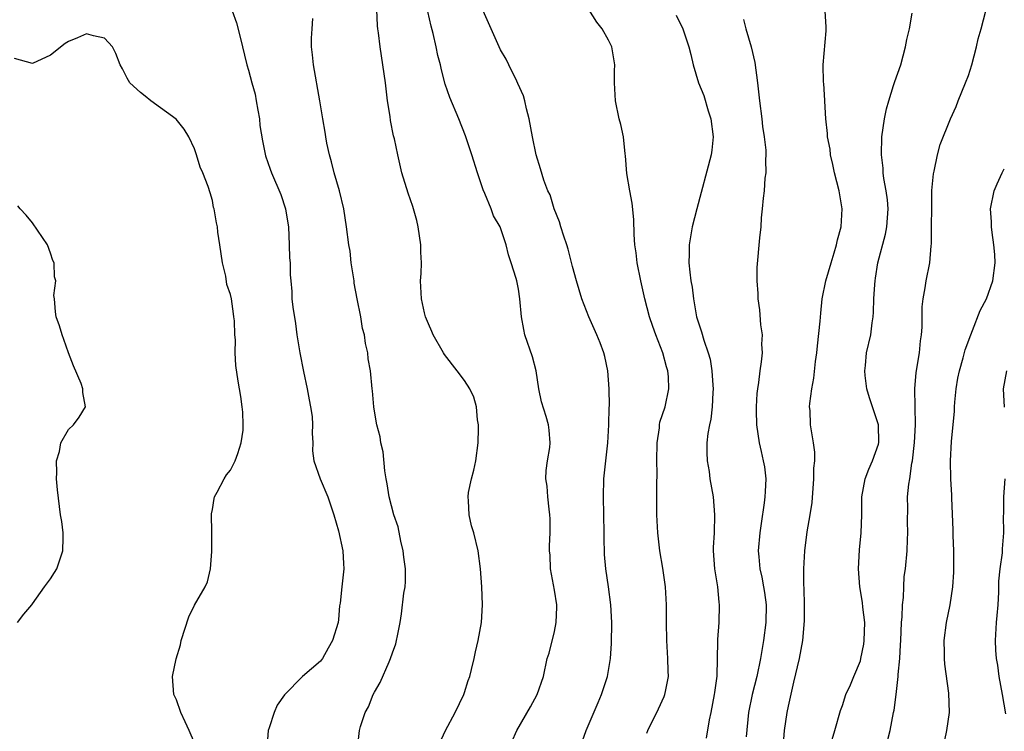
# Model space of a CAD drawing. Units: inches. Extents: x 2541000 to 2544000, y 1560000 to 1562584.
# Drawn here: x 2541420 to 2541529, y 1562043 to 1562122 of the extents above; entities that cross this region are included whole.
import ezdxf

# ---------------------------------------------------------------- set-up
doc = ezdxf.new("R2010")
doc.units = ezdxf.units.IN
doc.header["$MEASUREMENT"] = 0
doc.layers.add('LD25411560_2ft', color=95, linetype='Continuous')

msp = doc.modelspace()

# ---------------------------------------------------------------- linework, layer by layer
at = {"layer": 'LD25411560_2ft'}
for points, elevation in [([(2541465.97, 1562041), (2541466.91, 1562043), (2541467.97, 1562045), (2541468.92, 1562047), (2541469, 1562047.23), (2541469.43, 1562048.57), (2541469.59, 1562049), (2541469.8, 1562049.8), (2541470.08, 1562051), (2541470.23, 1562051.77), (2541470.53, 1562053), (2541470.89, 1562055), (2541471.01, 1562057), (2541470.92, 1562059), (2541470.78, 1562061), (2541470.53, 1562063), (2541470.03, 1562065), (2541469.78, 1562065.78), (2541469.51, 1562067), (2541469.46, 1562068.54), (2541469.4, 1562069), (2541469.46, 1562069.46), (2541469.79, 1562071), (2541470.06, 1562071.94), (2541470.27, 1562073), (2541470.53, 1562075), (2541470.58, 1562076.58), (2541470.56, 1562077), (2541470.46, 1562077.54), (2541470.34, 1562079), (2541470.06, 1562080.06), (2541469.61, 1562081), (2541469, 1562081.92), (2541468.18, 1562083), (2541466.8, 1562084.8), (2541466.67, 1562085), (2541465.52, 1562087), (2541465.37, 1562087.37), (2541465, 1562088.2), (2541464.68, 1562089), (2541464.57, 1562089.43), (2541464.22, 1562091), (2541464.12, 1562093), (2541464.18, 1562093.82), (2541464.21, 1562095), (2541464.17, 1562096.17), (2541464.17, 1562097), (2541463.87, 1562099), (2541463.7, 1562099.7), (2541463.26, 1562101.26), (2541462.75, 1562102.75), (2541462.05, 1562105), (2541461.58, 1562107), (2541461.22, 1562108.78), (2541461.13, 1562109.13), (2541460.8, 1562110.8), (2541460.74, 1562111.26), (2541460.46, 1562113), (2541460.21, 1562115), (2541459.94, 1562117), (2541459.62, 1562119), (2541459.45, 1562120.55), (2541459.38, 1562121), (2541459.34, 1562121.34), (2541459.19, 1562125)], 7574), ([(2541489.27, 1562042.73), (2541489.37, 1562043), (2541490.58, 1562045.42), (2541491.21, 1562046.79), (2541491.28, 1562047), (2541491.33, 1562047.33), (2541491.67, 1562049), (2541491.63, 1562049.63), (2541491.62, 1562051), (2541491.48, 1562053), (2541491.45, 1562055), (2541491.46, 1562057), (2541491.35, 1562059), (2541491.05, 1562061.05), (2541490.71, 1562063), (2541490.48, 1562065), (2541490.38, 1562067), (2541490.37, 1562070.37), (2541490.42, 1562071.58), (2541490.38, 1562073), (2541490.41, 1562075), (2541490.66, 1562076.67), (2541490.69, 1562077), (2541490.73, 1562077.27), (2541491.29, 1562079), (2541491.72, 1562081), (2541491.68, 1562082.32), (2541491.61, 1562083), (2541491.45, 1562083.45), (2541491.05, 1562085), (2541490.26, 1562087), (2541489.92, 1562087.92), (2541489.56, 1562089), (2541489.05, 1562091), (2541488.61, 1562093), (2541488.21, 1562095), (2541488.1, 1562096.1), (2541487.95, 1562097), (2541487.85, 1562098.15), (2541487.83, 1562099.83), (2541487.63, 1562101.63), (2541487.37, 1562103), (2541487.06, 1562104.94), (2541486.9, 1562106.9), (2541486.87, 1562107.13), (2541486.67, 1562109), (2541486.37, 1562110.37), (2541486.21, 1562111), (2541485.8, 1562113), (2541485.67, 1562115), (2541485.68, 1562116.32), (2541485.7, 1562117), (2541485.38, 1562119), (2541485, 1562119.75), (2541484.32, 1562121), (2541483.73, 1562121.73), (2541481.69, 1562125)], 7568), ([(2541443.17, 1562123), (2541443.66, 1562121.66), (2541444.08, 1562120.08), (2541444.83, 1562117), (2541445, 1562116.4), (2541445.37, 1562115), (2541445.73, 1562113.73), (2541445.87, 1562113), (2541446.03, 1562111.97), (2541446.21, 1562111), (2541446.28, 1562110.28), (2541446.54, 1562108.54), (2541446.9, 1562106.9), (2541447.41, 1562105.41), (2541447.57, 1562105), (2541448.61, 1562102.61), (2541449.13, 1562101), (2541449.39, 1562099.39), (2541449.43, 1562099), (2541449.54, 1562097), (2541449.56, 1562095.56), (2541449.62, 1562095), (2541449.65, 1562093.65), (2541449.69, 1562093), (2541449.81, 1562091.81), (2541449.83, 1562091), (2541449.92, 1562090.08), (2541450.24, 1562088.24), (2541450.39, 1562087), (2541450.69, 1562085), (2541451.1, 1562082.9), (2541451.53, 1562081), (2541451.76, 1562079.76), (2541451.91, 1562079), (2541452.08, 1562077.92), (2541452.13, 1562077), (2541452.06, 1562076.06), (2541452.17, 1562075), (2541452.11, 1562074.11), (2541452.28, 1562073), (2541452.98, 1562071), (2541453.83, 1562069), (2541454.22, 1562067.78), (2541454.49, 1562067), (2541455, 1562065.21), (2541455.5, 1562063), (2541455.56, 1562061.56), (2541455.6, 1562061), (2541455.37, 1562059), (2541455.18, 1562057.18), (2541455.13, 1562056.87), (2541455, 1562055.36), (2541454.95, 1562055), (2541454.33, 1562053), (2541453.84, 1562052.16), (2541453.21, 1562051), (2541453, 1562050.73), (2541450.99, 1562049), (2541449.01, 1562046.99), (2541448.18, 1562045.82), (2541447.85, 1562045), (2541447.31, 1562043.31), (2541447.19, 1562043), (2541447.05, 1562041)], 7578), ([(2541457.12, 1562041), (2541457.34, 1562043), (2541457.44, 1562043.44), (2541457.96, 1562045), (2541458.35, 1562045.65), (2541458.86, 1562047), (2541459, 1562047.27), (2541459.65, 1562048.35), (2541460.63, 1562050.63), (2541460.8, 1562051), (2541461, 1562051.66), (2541461.36, 1562052.64), (2541461.46, 1562053), (2541461.55, 1562053.55), (2541461.85, 1562055), (2541462.02, 1562055.98), (2541462.27, 1562058.27), (2541462.4, 1562059), (2541462.44, 1562059.56), (2541462.44, 1562061), (2541462.27, 1562062.27), (2541462.2, 1562063), (2541461.95, 1562064.05), (2541461.64, 1562065.64), (2541461.15, 1562067), (2541460.62, 1562069), (2541460.43, 1562070.43), (2541460.29, 1562071), (2541460.14, 1562071.86), (2541459.97, 1562073.97), (2541459.72, 1562075), (2541459.65, 1562075.65), (2541459.28, 1562077), (2541459, 1562078.49), (2541458.92, 1562079), (2541458.78, 1562080.78), (2541458.74, 1562081), (2541458.56, 1562083), (2541458.31, 1562084.31), (2541458.28, 1562085), (2541458.02, 1562086.02), (2541457.9, 1562087), (2541457.69, 1562087.69), (2541457.47, 1562089), (2541457.07, 1562091), (2541456.75, 1562092.75), (2541456.73, 1562093), (2541456.43, 1562095), (2541456.29, 1562096.29), (2541456.16, 1562097), (2541455.91, 1562099), (2541455.61, 1562101), (2541455.11, 1562103), (2541454.52, 1562105), (2541454.24, 1562106.24), (2541454, 1562107), (2541453.7, 1562108.3), (2541453.59, 1562109), (2541453.53, 1562109.53), (2541453.25, 1562111), (2541452.93, 1562113), (2541452.21, 1562117), (2541452.12, 1562118.12), (2541452.02, 1562119), (2541452.02, 1562119.98), (2541452.07, 1562121), (2541452.16, 1562122.16)], 7576), ([(2541474.25, 1562041.75), (2541474.83, 1562043), (2541476.36, 1562045.64), (2541477.09, 1562047), (2541477.77, 1562049), (2541478.21, 1562051), (2541478.4, 1562051.6), (2541479, 1562054), (2541479.21, 1562055), (2541479.26, 1562056.74), (2541479.25, 1562057), (2541479, 1562058.6), (2541478.57, 1562061), (2541478.52, 1562062.52), (2541478.47, 1562063), (2541478.47, 1562063.53), (2541478.54, 1562065), (2541478.53, 1562066.53), (2541478.5, 1562067), (2541478.4, 1562067.6), (2541478.26, 1562069), (2541478.18, 1562070.18), (2541478.05, 1562071), (2541478.09, 1562071.91), (2541478.22, 1562073), (2541478.48, 1562074.48), (2541478.52, 1562075), (2541478.41, 1562076.41), (2541478.34, 1562077), (2541478.08, 1562077.92), (2541477.56, 1562079.56), (2541477.28, 1562081), (2541476.96, 1562083), (2541476.56, 1562084.56), (2541475.73, 1562087), (2541475.6, 1562087.6), (2541475.33, 1562089), (2541475.16, 1562091), (2541475, 1562092.07), (2541474.82, 1562093), (2541474.75, 1562093.25), (2541474.2, 1562095), (2541473.89, 1562095.89), (2541473.63, 1562097), (2541472.96, 1562099), (2541472.23, 1562100.23), (2541471.98, 1562101), (2541471.28, 1562102.71), (2541471.1, 1562103.1), (2541470.47, 1562105), (2541469.84, 1562107), (2541469.12, 1562109.12), (2541468.37, 1562111), (2541467.38, 1562113.38), (2541466.87, 1562114.87), (2541466.44, 1562116.44), (2541466.33, 1562117), (2541466.06, 1562118.06), (2541465.87, 1562119), (2541465.52, 1562120.48), (2541465.31, 1562121.31), (2541464.95, 1562122.95)], 7572), ([(2541482.12, 1562041.88), (2541482.54, 1562043), (2541483.86, 1562046.14), (2541484.25, 1562047), (2541484.91, 1562049), (2541485.22, 1562051), (2541485.33, 1562052.67), (2541485.37, 1562055), (2541485.28, 1562057), (2541485, 1562059), (2541484.7, 1562061), (2541484.58, 1562062.58), (2541484.52, 1562064.52), (2541484.53, 1562065), (2541484.44, 1562069), (2541484.5, 1562071), (2541484.71, 1562073), (2541484.94, 1562075), (2541485.06, 1562077), (2541485.09, 1562078.91), (2541485.11, 1562079.11), (2541485.1, 1562081), (2541484.95, 1562083), (2541484.6, 1562084.6), (2541484.49, 1562085), (2541484.09, 1562086.09), (2541483.72, 1562087), (2541482.81, 1562089), (2541482.05, 1562091), (2541481.44, 1562093), (2541481, 1562094.59), (2541480.52, 1562096.52), (2541480.37, 1562097), (2541480.03, 1562097.97), (2541479.71, 1562099), (2541479.57, 1562099.57), (2541478.96, 1562101), (2541478.54, 1562102.54), (2541478.27, 1562103), (2541477.81, 1562104.19), (2541477.46, 1562105.46), (2541476.98, 1562107), (2541476.56, 1562109), (2541476.19, 1562111), (2541475.89, 1562112.11), (2541475.71, 1562113), (2541475.56, 1562113.56), (2541474.94, 1562114.94), (2541474.81, 1562115.19), (2541473.93, 1562117), (2541473.64, 1562117.64), (2541473, 1562118.69), (2541471.08, 1562123)], 7570), ([(2541492.53, 1562122.53), (2541493.26, 1562121), (2541493.93, 1562119), (2541494.15, 1562118.15), (2541494.41, 1562117), (2541495.03, 1562115), (2541495.6, 1562113.6), (2541496.09, 1562111.91), (2541496.38, 1562111), (2541496.63, 1562109), (2541496.49, 1562107.51), (2541496.42, 1562107), (2541494.81, 1562101), (2541494.32, 1562099), (2541494.11, 1562097.89), (2541493.98, 1562097), (2541493.99, 1562095.99), (2541493.95, 1562095), (2541494.04, 1562093.96), (2541494.16, 1562093), (2541494.29, 1562092.29), (2541494.45, 1562091), (2541494.8, 1562089), (2541495, 1562088.32), (2541495.34, 1562087.34), (2541495.59, 1562086.41), (2541496.1, 1562085), (2541496.3, 1562084.3), (2541496.51, 1562083), (2541496.59, 1562081.41), (2541496.63, 1562081), (2541496.6, 1562080.6), (2541496.52, 1562079), (2541496.37, 1562077.63), (2541496.22, 1562077), (2541496.04, 1562076.04), (2541495.95, 1562075), (2541495.93, 1562073.93), (2541495.98, 1562073), (2541496.18, 1562071.82), (2541496.29, 1562071), (2541496.63, 1562069), (2541496.8, 1562067), (2541496.74, 1562065), (2541496.66, 1562063.34), (2541496.66, 1562063), (2541496.8, 1562061), (2541497.11, 1562059), (2541497.26, 1562057.26), (2541497.31, 1562057), (2541497.26, 1562055), (2541497.14, 1562053.14), (2541497.11, 1562052.89), (2541497.09, 1562051), (2541497.04, 1562049.04), (2541496.78, 1562047.22), (2541496.76, 1562047), (2541496.38, 1562045), (2541496.21, 1562044.21), (2541495.85, 1562042.15)], 7566), ([(2541500.03, 1562122.03), (2541500.26, 1562121), (2541500.86, 1562119), (2541501.26, 1562117.26), (2541501.57, 1562115), (2541501.8, 1562113), (2541502.06, 1562111), (2541502.14, 1562110.14), (2541502.32, 1562109), (2541502.49, 1562107.51), (2541502.5, 1562107), (2541502.45, 1562106.45), (2541502.48, 1562105), (2541502.39, 1562104.39), (2541502.3, 1562103), (2541502.19, 1562102.19), (2541502.1, 1562101), (2541501.98, 1562099.98), (2541501.94, 1562099), (2541501.79, 1562097.79), (2541501.51, 1562094.49), (2541501.5, 1562093), (2541501.6, 1562091.6), (2541501.6, 1562091), (2541501.79, 1562089.79), (2541501.91, 1562088.09), (2541502.07, 1562087), (2541502.03, 1562085.97), (2541502.07, 1562085), (2541501.98, 1562083.98), (2541501.84, 1562083), (2541501.69, 1562081.69), (2541501.57, 1562081), (2541501.51, 1562080.49), (2541501.42, 1562079), (2541501.42, 1562078.58), (2541501.46, 1562077), (2541501.74, 1562075), (2541501.96, 1562074.04), (2541502.21, 1562073), (2541502.33, 1562072.33), (2541502.49, 1562071), (2541502.41, 1562069.59), (2541502.4, 1562069), (2541502.32, 1562068.32), (2541501.97, 1562066.03), (2541501.83, 1562065), (2541501.65, 1562063), (2541501.7, 1562062.3), (2541501.82, 1562061), (2541502.04, 1562060.04), (2541502.24, 1562059), (2541502.35, 1562058.35), (2541502.52, 1562057), (2541502.48, 1562055), (2541502.22, 1562053), (2541501.89, 1562051), (2541501.48, 1562049), (2541500.98, 1562047), (2541500.56, 1562045), (2541500.3, 1562042.3)], 7564), ([(2541504.45, 1562041.55), (2541504.58, 1562043), (2541504.86, 1562045), (2541505, 1562045.73), (2541505.62, 1562048.38), (2541506.22, 1562051), (2541506.59, 1562053), (2541506.78, 1562055.22), (2541506.78, 1562057), (2541506.75, 1562058.75), (2541506.71, 1562059.29), (2541506.72, 1562061), (2541506.82, 1562063), (2541507.1, 1562065.1), (2541507.42, 1562067), (2541507.63, 1562068.37), (2541507.84, 1562071), (2541507.83, 1562072.17), (2541507.93, 1562073), (2541507.95, 1562073.95), (2541507.81, 1562075), (2541507.47, 1562077), (2541507.41, 1562078.59), (2541507.36, 1562079), (2541507.37, 1562079.37), (2541507.6, 1562081), (2541507.84, 1562082.16), (2541508.03, 1562084.03), (2541508.16, 1562085), (2541508.23, 1562085.77), (2541508.52, 1562088.52), (2541508.59, 1562089.41), (2541508.77, 1562091), (2541509.18, 1562093), (2541509.74, 1562095), (2541510.09, 1562096.09), (2541510.36, 1562097), (2541510.46, 1562097.54), (2541510.87, 1562099), (2541510.99, 1562101), (2541510.64, 1562103), (2541510.14, 1562105), (2541509.94, 1562105.94), (2541509.69, 1562107), (2541509.63, 1562107.63), (2541509.36, 1562109), (2541509.36, 1562109.36), (2541509.15, 1562111), (2541509.04, 1562112.96), (2541509.04, 1562113.04), (2541508.93, 1562114.93), (2541508.91, 1562115.09), (2541508.88, 1562117), (2541509.21, 1562120.79), (2541509.21, 1562121), (2541509.19, 1562121.19), (2541509.08, 1562123)], 7562), ([(2541509.58, 1562041), (2541510.18, 1562043), (2541510.78, 1562045.22), (2541511, 1562045.8), (2541511.4, 1562047), (2541511.9, 1562048.1), (2541512.28, 1562049), (2541513, 1562050.76), (2541513.07, 1562051), (2541513.38, 1562052.62), (2541513.43, 1562053), (2541513.48, 1562055), (2541513.28, 1562056.72), (2541513.24, 1562057.24), (2541512.95, 1562059), (2541512.8, 1562061), (2541512.91, 1562063.09), (2541513.1, 1562065), (2541513.17, 1562067), (2541513.17, 1562069), (2541513.52, 1562071), (2541513.93, 1562072.07), (2541514.35, 1562073), (2541515, 1562074.85), (2541515.04, 1562075.04), (2541515.01, 1562077), (2541514, 1562080), (2541513.71, 1562081), (2541513.53, 1562082.47), (2541513.48, 1562083), (2541513.57, 1562083.57), (2541513.69, 1562085), (2541514.15, 1562087), (2541514.31, 1562088.31), (2541514.43, 1562089), (2541514.47, 1562089.53), (2541514.51, 1562091), (2541514.59, 1562092.59), (2541514.63, 1562093), (2541514.7, 1562093.3), (2541514.96, 1562095), (2541515.8, 1562098.2), (2541515.96, 1562099), (2541516.08, 1562101), (2541516, 1562102), (2541515.86, 1562103), (2541515.62, 1562104.38), (2541515.55, 1562105), (2541515.52, 1562105.52), (2541515.36, 1562107), (2541515.39, 1562109), (2541515.67, 1562111), (2541515.9, 1562112.1), (2541516.15, 1562113), (2541516.7, 1562114.7), (2541516.83, 1562115.17), (2541517.48, 1562117), (2541518.03, 1562119), (2541518.17, 1562119.83), (2541518.45, 1562121), (2541518.76, 1562122.76)], 7560), ([(2541515.78, 1562041), (2541516.32, 1562043), (2541516.68, 1562045), (2541516.74, 1562045.26), (2541516.98, 1562047.02), (2541517.22, 1562049), (2541517.22, 1562049.22), (2541517.38, 1562051), (2541517.47, 1562052.53), (2541517.48, 1562053), (2541517.58, 1562055), (2541517.64, 1562055.64), (2541517.68, 1562057), (2541517.79, 1562057.79), (2541517.82, 1562059), (2541517.88, 1562060.12), (2541518.02, 1562061), (2541518.22, 1562063), (2541518.23, 1562064.23), (2541518.29, 1562065), (2541518.23, 1562066.23), (2541518.26, 1562067.74), (2541518.25, 1562069), (2541518.38, 1562070.38), (2541518.48, 1562071), (2541518.72, 1562072.72), (2541518.79, 1562073), (2541519.02, 1562075.02), (2541519.12, 1562077), (2541519.04, 1562081), (2541519.21, 1562082.79), (2541519.56, 1562085), (2541519.68, 1562086.32), (2541519.78, 1562087), (2541519.86, 1562087.86), (2541519.88, 1562090.12), (2541519.99, 1562091), (2541520.22, 1562092.22), (2541520.32, 1562093), (2541520.71, 1562095), (2541520.88, 1562096.88), (2541520.91, 1562097.09), (2541520.96, 1562103.04), (2541521.11, 1562104.89), (2541521.19, 1562105.19), (2541521.57, 1562107), (2541521.86, 1562108.14), (2541523.03, 1562111), (2541523.63, 1562112.37), (2541523.86, 1562113), (2541524.7, 1562115), (2541525, 1562115.81), (2541525.39, 1562117), (2541525.89, 1562119), (2541526.09, 1562119.91), (2541526.41, 1562121), (2541526.96, 1562123)], 7558), ([(2541439, 1562041.66), (2541438.4, 1562043), (2541437.98, 1562043.98), (2541437.49, 1562045), (2541437, 1562046.42), (2541436.7, 1562047), (2541436.54, 1562049), (2541436.97, 1562050.97), (2541437.45, 1562052.55), (2541437.52, 1562053), (2541438.36, 1562055.65), (2541439, 1562056.96), (2541440.19, 1562059), (2541440.45, 1562059.55), (2541440.77, 1562061), (2541440.91, 1562062.91), (2541440.94, 1562063), (2541440.94, 1562065), (2541440.9, 1562067.1), (2541441, 1562067.57), (2541441.19, 1562068.81), (2541441.23, 1562069), (2541441.52, 1562069.52), (2541442.28, 1562071), (2541442.56, 1562071.44), (2541443, 1562071.95), (2541443.52, 1562073), (2541443.82, 1562073.82), (2541444.2, 1562075), (2541444.41, 1562076.41), (2541444.42, 1562077), (2541444.39, 1562078.39), (2541444.29, 1562079), (2541444.15, 1562080.15), (2541443.84, 1562081.84), (2541443.59, 1562083.59), (2541443.53, 1562085), (2541443.55, 1562086.45), (2541443.49, 1562087), (2541443.44, 1562088.56), (2541443.38, 1562089), (2541443.32, 1562089.32), (2541443.1, 1562091), (2541443, 1562091.49), (2541442.59, 1562092.59), (2541442.48, 1562093.52), (2541442.12, 1562095), (2541441.83, 1562097), (2541441.6, 1562098.4), (2541441.54, 1562099), (2541441.45, 1562099.45), (2541441.19, 1562101), (2541441.13, 1562101.13), (2541441, 1562101.91), (2541440.76, 1562102.76), (2541440.53, 1562103.47), (2541439.93, 1562105), (2541439.64, 1562105.64), (2541439.24, 1562107), (2541439, 1562107.68), (2541438.38, 1562109), (2541437.84, 1562109.84), (2541436.98, 1562110.98), (2541434.15, 1562113), (2541433.53, 1562113.53), (2541433, 1562113.92), (2541431.82, 1562115), (2541431.52, 1562115.52), (2541431, 1562116.55), (2541430.74, 1562117), (2541430.27, 1562118.27), (2541429.89, 1562119), (2541429, 1562119.97), (2541427.78, 1562120.22), (2541427, 1562120.46), (2541425.99, 1562120.01), (2541425, 1562119.61), (2541424.61, 1562119.39), (2541423, 1562118.07), (2541421, 1562117.15), (2541419, 1562117.7)], 7580), ([(2541521.97, 1562039.97), (2541522.62, 1562043), (2541522.89, 1562045), (2541522.82, 1562047.18), (2541522.38, 1562050.38), (2541522.36, 1562051), (2541522.36, 1562051.64), (2541522.32, 1562053), (2541522.56, 1562055), (2541522.97, 1562057), (2541523.26, 1562059), (2541523.37, 1562060.63), (2541523.37, 1562063), (2541523.31, 1562064.69), (2541523.32, 1562065.32), (2541523.15, 1562068.85), (2541523.16, 1562069.16), (2541523.06, 1562071), (2541523.01, 1562073), (2541523.12, 1562075.12), (2541523.48, 1562078.52), (2541523.47, 1562079), (2541523.51, 1562079.51), (2541523.65, 1562081), (2541523.84, 1562082.16), (2541524.01, 1562083), (2541524.43, 1562084.43), (2541524.66, 1562085.34), (2541525.28, 1562087), (2541525.48, 1562087.48), (2541526.32, 1562089.68), (2541527.01, 1562091), (2541527.74, 1562093), (2541527.99, 1562095), (2541527.94, 1562095.94), (2541527.84, 1562097), (2541527.63, 1562098.37), (2541527.58, 1562099), (2541527.57, 1562099.57), (2541527.46, 1562101), (2541527.86, 1562103), (2541528.21, 1562103.79), (2541528.77, 1562105), (2541529, 1562105.46)], 7556), ([(2541419.33, 1562055), (2541420.04, 1562055.96), (2541420.91, 1562057), (2541421, 1562057.1), (2541422.33, 1562059), (2541423, 1562059.86), (2541423.44, 1562060.56), (2541423.7, 1562061), (2541424.38, 1562063), (2541424.42, 1562064.42), (2541424.39, 1562065), (2541424.26, 1562066.26), (2541424.12, 1562067), (2541423.76, 1562069.76), (2541423.66, 1562071), (2541423.7, 1562071.7), (2541423.66, 1562073), (2541424.01, 1562074.01), (2541424.13, 1562075), (2541425, 1562076.46), (2541425.57, 1562077), (2541426.17, 1562077.83), (2541426.89, 1562079), (2541426.59, 1562080.59), (2541426.61, 1562081), (2541426.41, 1562081.6), (2541425.54, 1562083.54), (2541424.99, 1562084.99), (2541424.49, 1562086.49), (2541424.3, 1562087), (2541424.01, 1562088.01), (2541423.64, 1562089), (2541423.54, 1562089.54), (2541423.44, 1562091), (2541423.37, 1562091.37), (2541423.58, 1562093), (2541423.43, 1562093.43), (2541423.41, 1562095), (2541423.27, 1562095.27), (2541423, 1562096.06), (2541422.65, 1562097), (2541421, 1562099.46), (2541420.29, 1562100.29), (2541419.64, 1562101), (2541419.35, 1562101.35)], 7582), ([(2541529.03, 1562078.97), (2541528.91, 1562081), (2541529.28, 1562083)], 7554), ([(2541529.15, 1562044.85), (2541528.81, 1562047), (2541528.43, 1562049), (2541528.26, 1562050.26), (2541528.12, 1562051), (2541528.05, 1562051.95), (2541528.01, 1562053), (2541528.13, 1562055), (2541528.21, 1562055.79), (2541528.3, 1562057), (2541528.38, 1562058.38), (2541528.39, 1562059), (2541528.39, 1562059.61), (2541528.53, 1562061), (2541528.78, 1562062.78), (2541528.8, 1562063.2), (2541528.96, 1562065), (2541528.91, 1562066.91), (2541528.93, 1562067.07), (2541528.93, 1562069), (2541529.08, 1562071)], 7554)]:
    msp.add_lwpolyline(points, dxfattribs=dict(at, elevation=elevation))

doc.saveas('drawing.dxf')
